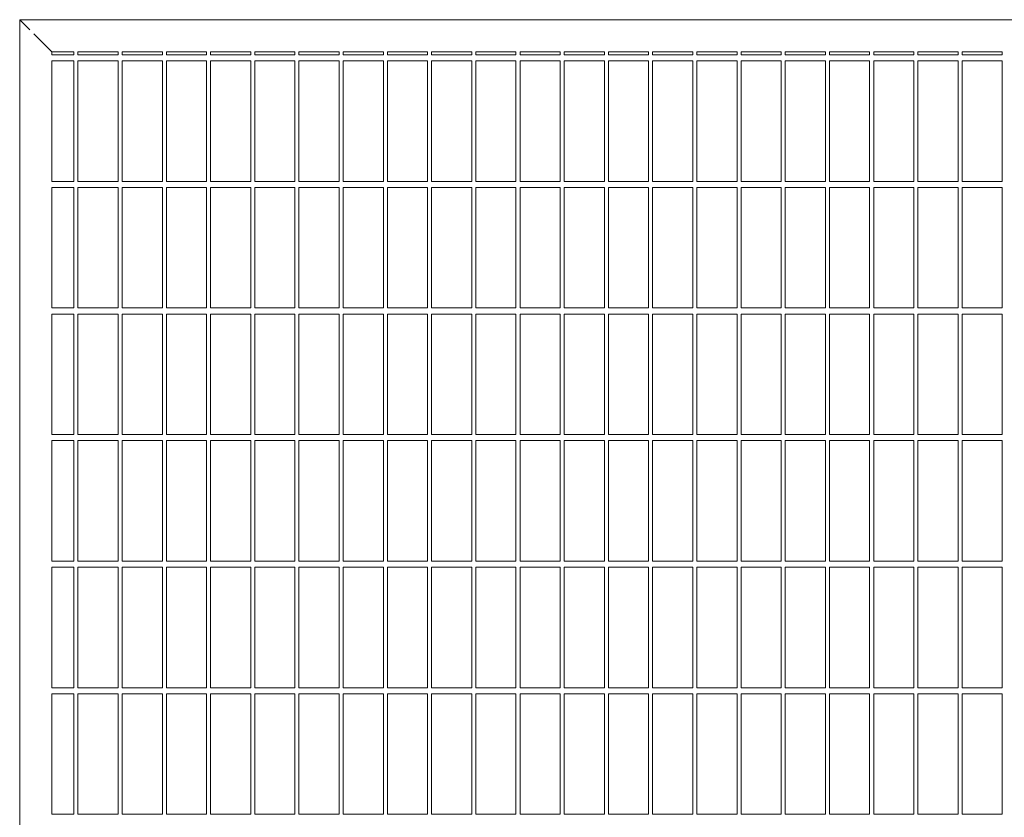
# Model space of a CAD drawing. Units: millimetres. Extents: x 50 to 2920, y 50 to 2050.
# Drawn here: x 1289 to 1534, y 1329 to 1527 of the extents above; entities that cross this region are included whole.
import ezdxf

# ---------------------------------------------------------------- set-up
doc = ezdxf.new("R2010")
doc.units = ezdxf.units.MM
doc.header["$LTSCALE"] = 10

msp = doc.modelspace()

# ---------------------------------------------------------------- linework, layer by layer
at = {"color": 7, "linetype": 'Continuous', "lineweight": 15}
for p, q in [((1289.03, 1527.25), (1289.03, 437.25)), ((1291.53, 1524.75), (1289.03, 1527.25)), ((1289.03, 1527.25), (1779.03, 1527.25)), ((1297.03, 1519.25), (1292.53, 1523.75)), ((1297.03, 1519.25), (1297.03, 1518.5)), ((1297.03, 1519.25), (1302.53, 1519.25)), ((1302.53, 1519.25), (1302.53, 1518.5)), ((1303.53, 1519.25), (1313.53, 1519.25)), ((1303.53, 1519.25), (1303.53, 1518.5)), ((1313.53, 1519.25), (1313.53, 1518.5)), ((1314.53, 1519.25), (1324.53, 1519.25)), ((1314.53, 1519.25), (1314.53, 1518.5)), ((1324.53, 1519.25), (1324.53, 1518.5)), ((1325.53, 1519.25), (1335.53, 1519.25)), ((1325.53, 1519.25), (1325.53, 1518.5)), ((1335.53, 1519.25), (1335.53, 1518.5)), ((1336.53, 1519.25), (1346.53, 1519.25)), ((1336.53, 1519.25), (1336.53, 1518.5)), ((1346.53, 1519.25), (1346.53, 1518.5)), ((1347.53, 1519.25), (1357.53, 1519.25)), ((1347.53, 1519.25), (1347.53, 1518.5)), ((1357.53, 1519.25), (1357.53, 1518.5)), ((1358.53, 1519.25), (1368.53, 1519.25)), ((1358.53, 1519.25), (1358.53, 1518.5)), ((1368.53, 1519.25), (1368.53, 1518.5)), ((1369.53, 1519.25), (1379.53, 1519.25)), ((1369.53, 1519.25), (1369.53, 1518.5)), ((1379.53, 1519.25), (1379.53, 1518.5)), ((1380.53, 1519.25), (1390.53, 1519.25)), ((1380.53, 1519.25), (1380.53, 1518.5)), ((1390.53, 1519.25), (1390.53, 1518.5)), ((1391.53, 1519.25), (1401.53, 1519.25)), ((1391.53, 1519.25), (1391.53, 1518.5)), ((1401.53, 1519.25), (1401.53, 1518.5)), ((1402.53, 1519.25), (1412.53, 1519.25)), ((1402.53, 1519.25), (1402.53, 1518.5)), ((1412.53, 1519.25), (1412.53, 1518.5)), ((1413.53, 1519.25), (1423.53, 1519.25)), ((1413.53, 1519.25), (1413.53, 1518.5)), ((1423.53, 1519.25), (1423.53, 1518.5)), ((1424.53, 1519.25), (1434.53, 1519.25)), ((1424.53, 1519.25), (1424.53, 1518.5)), ((1434.53, 1519.25), (1434.53, 1518.5)), ((1435.53, 1519.25), (1445.53, 1519.25)), ((1435.53, 1519.25), (1435.53, 1518.5)), ((1445.53, 1519.25), (1445.53, 1518.5)), ((1446.53, 1519.25), (1456.53, 1519.25)), ((1446.53, 1519.25), (1446.53, 1518.5)), ((1456.53, 1519.25), (1456.53, 1518.5)), ((1457.53, 1519.25), (1467.53, 1519.25)), ((1457.53, 1519.25), (1457.53, 1518.5)), ((1467.53, 1519.25), (1467.53, 1518.5)), ((1468.53, 1519.25), (1478.53, 1519.25)), ((1468.53, 1519.25), (1468.53, 1518.5)), ((1478.53, 1519.25), (1478.53, 1518.5)), ((1479.53, 1519.25), (1489.53, 1519.25)), ((1479.53, 1519.25), (1479.53, 1518.5)), ((1489.53, 1519.25), (1489.53, 1518.5)), ((1490.53, 1519.25), (1500.53, 1519.25)), ((1490.53, 1519.25), (1490.53, 1518.5)), ((1500.53, 1519.25), (1500.53, 1518.5)), ((1501.53, 1519.25), (1511.53, 1519.25)), ((1501.53, 1519.25), (1501.53, 1518.5)), ((1511.53, 1519.25), (1511.53, 1518.5)), ((1512.53, 1519.25), (1522.53, 1519.25)), ((1512.53, 1519.25), (1512.53, 1518.5)), ((1522.53, 1519.25), (1522.53, 1518.5)), ((1523.53, 1519.25), (1533.53, 1519.25)), ((1523.53, 1519.25), (1523.53, 1518.5)), ((1533.53, 1519.25), (1533.53, 1518.5)), ((1302.53, 1518.5), (1297.03, 1518.5)), ((1297.03, 1517), (1297.03, 1487)), ((1302.53, 1517), (1297.03, 1517)), ((1302.53, 1517), (1302.53, 1487)), ((1313.53, 1518.5), (1303.53, 1518.5)), ((1313.53, 1517), (1303.53, 1517)), ((1303.53, 1517), (1303.53, 1487)), ((1313.53, 1517), (1313.53, 1487)), ((1324.53, 1518.5), (1314.53, 1518.5)), ((1324.53, 1517), (1314.53, 1517)), ((1314.53, 1517), (1314.53, 1487)), ((1324.53, 1517), (1324.53, 1487)), ((1335.53, 1518.5), (1325.53, 1518.5)), ((1335.53, 1517), (1325.53, 1517)), ((1325.53, 1517), (1325.53, 1487)), ((1335.53, 1517), (1335.53, 1487)), ((1346.53, 1518.5), (1336.53, 1518.5)), ((1346.53, 1517), (1336.53, 1517)), ((1336.53, 1517), (1336.53, 1487)), ((1346.53, 1517), (1346.53, 1487)), ((1357.53, 1518.5), (1347.53, 1518.5)), ((1357.53, 1517), (1347.53, 1517)), ((1347.53, 1517), (1347.53, 1487)), ((1357.53, 1517), (1357.53, 1487)), ((1368.53, 1518.5), (1358.53, 1518.5)), ((1368.53, 1517), (1358.53, 1517)), ((1358.53, 1517), (1358.53, 1487)), ((1368.53, 1517), (1368.53, 1487)), ((1379.53, 1518.5), (1369.53, 1518.5)), ((1379.53, 1517), (1369.53, 1517)), ((1369.53, 1517), (1369.53, 1487)), ((1379.53, 1517), (1379.53, 1487)), ((1390.53, 1518.5), (1380.53, 1518.5)), ((1390.53, 1517), (1380.53, 1517)), ((1380.53, 1517), (1380.53, 1487)), ((1390.53, 1517), (1390.53, 1487)), ((1401.53, 1518.5), (1391.53, 1518.5)), ((1401.53, 1517), (1391.53, 1517)), ((1391.53, 1517), (1391.53, 1487)), ((1401.53, 1517), (1401.53, 1487)), ((1412.53, 1518.5), (1402.53, 1518.5)), ((1412.53, 1517), (1402.53, 1517)), ((1402.53, 1517), (1402.53, 1487)), ((1412.53, 1517), (1412.53, 1487)), ((1423.53, 1518.5), (1413.53, 1518.5)), ((1423.53, 1517), (1413.53, 1517)), ((1413.53, 1517), (1413.53, 1487)), ((1423.53, 1517), (1423.53, 1487)), ((1434.53, 1518.5), (1424.53, 1518.5)), ((1434.53, 1517), (1424.53, 1517)), ((1424.53, 1517), (1424.53, 1487)), ((1434.53, 1517), (1434.53, 1487)), ((1445.53, 1518.5), (1435.53, 1518.5)), ((1445.53, 1517), (1435.53, 1517)), ((1435.53, 1517), (1435.53, 1487)), ((1445.53, 1517), (1445.53, 1487)), ((1456.53, 1518.5), (1446.53, 1518.5)), ((1456.53, 1517), (1446.53, 1517)), ((1446.53, 1517), (1446.53, 1487)), ((1456.53, 1517), (1456.53, 1487)), ((1467.53, 1518.5), (1457.53, 1518.5)), ((1467.53, 1517), (1457.53, 1517)), ((1457.53, 1517), (1457.53, 1487)), ((1467.53, 1517), (1467.53, 1487)), ((1478.53, 1518.5), (1468.53, 1518.5)), ((1478.53, 1517), (1468.53, 1517)), ((1468.53, 1517), (1468.53, 1487)), ((1478.53, 1517), (1478.53, 1487)), ((1489.53, 1518.5), (1479.53, 1518.5)), ((1489.53, 1517), (1479.53, 1517)), ((1479.53, 1517), (1479.53, 1487)), ((1489.53, 1517), (1489.53, 1487)), ((1500.53, 1518.5), (1490.53, 1518.5)), ((1500.53, 1517), (1490.53, 1517)), ((1490.53, 1517), (1490.53, 1487)), ((1500.53, 1517), (1500.53, 1487)), ((1511.53, 1518.5), (1501.53, 1518.5)), ((1511.53, 1517), (1501.53, 1517)), ((1501.53, 1517), (1501.53, 1487)), ((1511.53, 1517), (1511.53, 1487)), ((1522.53, 1518.5), (1512.53, 1518.5)), ((1522.53, 1517), (1512.53, 1517)), ((1512.53, 1517), (1512.53, 1487)), ((1522.53, 1517), (1522.53, 1487)), ((1533.53, 1518.5), (1523.53, 1518.5)), ((1533.53, 1517), (1523.53, 1517)), ((1523.53, 1517), (1523.53, 1487)), ((1533.53, 1517), (1533.53, 1487)), ((1302.53, 1487), (1297.03, 1487)), ((1297.03, 1485.5), (1297.03, 1455.5)), ((1302.53, 1485.5), (1297.03, 1485.5)), ((1302.53, 1485.5), (1302.53, 1455.5)), ((1313.53, 1487), (1303.53, 1487)), ((1313.53, 1485.5), (1303.53, 1485.5)), ((1303.53, 1485.5), (1303.53, 1455.5)), ((1313.53, 1485.5), (1313.53, 1455.5)), ((1324.53, 1487), (1314.53, 1487)), ((1324.53, 1485.5), (1314.53, 1485.5)), ((1314.53, 1485.5), (1314.53, 1455.5)), ((1324.53, 1485.5), (1324.53, 1455.5)), ((1335.53, 1487), (1325.53, 1487)), ((1335.53, 1485.5), (1325.53, 1485.5)), ((1325.53, 1485.5), (1325.53, 1455.5)), ((1335.53, 1485.5), (1335.53, 1455.5)), ((1346.53, 1487), (1336.53, 1487)), ((1346.53, 1485.5), (1336.53, 1485.5)), ((1336.53, 1485.5), (1336.53, 1455.5)), ((1346.53, 1485.5), (1346.53, 1455.5)), ((1357.53, 1487), (1347.53, 1487)), ((1357.53, 1485.5), (1347.53, 1485.5)), ((1347.53, 1485.5), (1347.53, 1455.5)), ((1357.53, 1485.5), (1357.53, 1455.5)), ((1368.53, 1487), (1358.53, 1487)), ((1368.53, 1485.5), (1358.53, 1485.5)), ((1358.53, 1485.5), (1358.53, 1455.5)), ((1368.53, 1485.5), (1368.53, 1455.5)), ((1379.53, 1487), (1369.53, 1487)), ((1379.53, 1485.5), (1369.53, 1485.5)), ((1369.53, 1485.5), (1369.53, 1455.5)), ((1379.53, 1485.5), (1379.53, 1455.5)), ((1390.53, 1487), (1380.53, 1487)), ((1390.53, 1485.5), (1380.53, 1485.5)), ((1380.53, 1485.5), (1380.53, 1455.5)), ((1390.53, 1485.5), (1390.53, 1455.5)), ((1401.53, 1487), (1391.53, 1487)), ((1401.53, 1485.5), (1391.53, 1485.5)), ((1391.53, 1485.5), (1391.53, 1455.5)), ((1401.53, 1485.5), (1401.53, 1455.5)), ((1412.53, 1487), (1402.53, 1487)), ((1412.53, 1485.5), (1402.53, 1485.5)), ((1402.53, 1485.5), (1402.53, 1455.5)), ((1412.53, 1485.5), (1412.53, 1455.5)), ((1423.53, 1487), (1413.53, 1487)), ((1423.53, 1485.5), (1413.53, 1485.5)), ((1413.53, 1485.5), (1413.53, 1455.5)), ((1423.53, 1485.5), (1423.53, 1455.5)), ((1434.53, 1487), (1424.53, 1487)), ((1434.53, 1485.5), (1424.53, 1485.5)), ((1424.53, 1485.5), (1424.53, 1455.5)), ((1434.53, 1485.5), (1434.53, 1455.5)), ((1445.53, 1487), (1435.53, 1487)), ((1445.53, 1485.5), (1435.53, 1485.5)), ((1435.53, 1485.5), (1435.53, 1455.5)), ((1445.53, 1485.5), (1445.53, 1455.5)), ((1456.53, 1487), (1446.53, 1487)), ((1456.53, 1485.5), (1446.53, 1485.5)), ((1446.53, 1485.5), (1446.53, 1455.5)), ((1456.53, 1485.5), (1456.53, 1455.5)), ((1467.53, 1487), (1457.53, 1487)), ((1467.53, 1485.5), (1457.53, 1485.5)), ((1457.53, 1485.5), (1457.53, 1455.5)), ((1467.53, 1485.5), (1467.53, 1455.5)), ((1478.53, 1487), (1468.53, 1487)), ((1478.53, 1485.5), (1468.53, 1485.5)), ((1468.53, 1485.5), (1468.53, 1455.5)), ((1478.53, 1485.5), (1478.53, 1455.5)), ((1489.53, 1487), (1479.53, 1487)), ((1489.53, 1485.5), (1479.53, 1485.5)), ((1479.53, 1485.5), (1479.53, 1455.5)), ((1489.53, 1485.5), (1489.53, 1455.5)), ((1500.53, 1487), (1490.53, 1487)), ((1500.53, 1485.5), (1490.53, 1485.5)), ((1490.53, 1485.5), (1490.53, 1455.5)), ((1500.53, 1485.5), (1500.53, 1455.5)), ((1511.53, 1487), (1501.53, 1487)), ((1511.53, 1485.5), (1501.53, 1485.5)), ((1501.53, 1485.5), (1501.53, 1455.5)), ((1511.53, 1485.5), (1511.53, 1455.5)), ((1522.53, 1487), (1512.53, 1487)), ((1522.53, 1485.5), (1512.53, 1485.5)), ((1512.53, 1485.5), (1512.53, 1455.5)), ((1522.53, 1485.5), (1522.53, 1455.5)), ((1533.53, 1487), (1523.53, 1487)), ((1533.53, 1485.5), (1523.53, 1485.5)), ((1523.53, 1485.5), (1523.53, 1455.5)), ((1533.53, 1485.5), (1533.53, 1455.5)), ((1302.53, 1455.5), (1297.03, 1455.5)), ((1313.53, 1455.5), (1303.53, 1455.5)), ((1324.53, 1455.5), (1314.53, 1455.5)), ((1335.53, 1455.5), (1325.53, 1455.5)), ((1346.53, 1455.5), (1336.53, 1455.5)), ((1357.53, 1455.5), (1347.53, 1455.5)), ((1368.53, 1455.5), (1358.53, 1455.5)), ((1379.53, 1455.5), (1369.53, 1455.5)), ((1390.53, 1455.5), (1380.53, 1455.5)), ((1401.53, 1455.5), (1391.53, 1455.5)), ((1412.53, 1455.5), (1402.53, 1455.5)), ((1423.53, 1455.5), (1413.53, 1455.5)), ((1434.53, 1455.5), (1424.53, 1455.5)), ((1445.53, 1455.5), (1435.53, 1455.5)), ((1456.53, 1455.5), (1446.53, 1455.5)), ((1467.53, 1455.5), (1457.53, 1455.5)), ((1478.53, 1455.5), (1468.53, 1455.5)), ((1489.53, 1455.5), (1479.53, 1455.5)), ((1500.53, 1455.5), (1490.53, 1455.5)), ((1511.53, 1455.5), (1501.53, 1455.5)), ((1522.53, 1455.5), (1512.53, 1455.5)), ((1533.53, 1455.5), (1523.53, 1455.5)), ((1297.03, 1454), (1297.03, 1424)), ((1302.53, 1454), (1297.03, 1454)), ((1302.53, 1454), (1302.53, 1424)), ((1313.53, 1454), (1303.53, 1454)), ((1303.53, 1454), (1303.53, 1424)), ((1313.53, 1454), (1313.53, 1424)), ((1324.53, 1454), (1314.53, 1454)), ((1314.53, 1454), (1314.53, 1424)), ((1324.53, 1454), (1324.53, 1424)), ((1335.53, 1454), (1325.53, 1454)), ((1325.53, 1454), (1325.53, 1424)), ((1335.53, 1454), (1335.53, 1424)), ((1346.53, 1454), (1336.53, 1454)), ((1336.53, 1454), (1336.53, 1424)), ((1346.53, 1454), (1346.53, 1424)), ((1357.53, 1454), (1347.53, 1454)), ((1347.53, 1454), (1347.53, 1424)), ((1357.53, 1454), (1357.53, 1424)), ((1368.53, 1454), (1358.53, 1454)), ((1358.53, 1454), (1358.53, 1424)), ((1368.53, 1454), (1368.53, 1424)), ((1379.53, 1454), (1369.53, 1454)), ((1369.53, 1454), (1369.53, 1424)), ((1379.53, 1454), (1379.53, 1424)), ((1390.53, 1454), (1380.53, 1454)), ((1380.53, 1454), (1380.53, 1424)), ((1390.53, 1454), (1390.53, 1424)), ((1401.53, 1454), (1391.53, 1454)), ((1391.53, 1454), (1391.53, 1424)), ((1401.53, 1454), (1401.53, 1424)), ((1412.53, 1454), (1402.53, 1454)), ((1402.53, 1454), (1402.53, 1424)), ((1412.53, 1454), (1412.53, 1424)), ((1423.53, 1454), (1413.53, 1454)), ((1413.53, 1454), (1413.53, 1424)), ((1423.53, 1454), (1423.53, 1424)), ((1434.53, 1454), (1424.53, 1454)), ((1424.53, 1454), (1424.53, 1424)), ((1434.53, 1454), (1434.53, 1424)), ((1445.53, 1454), (1435.53, 1454)), ((1435.53, 1454), (1435.53, 1424)), ((1445.53, 1454), (1445.53, 1424)), ((1456.53, 1454), (1446.53, 1454)), ((1446.53, 1454), (1446.53, 1424)), ((1456.53, 1454), (1456.53, 1424)), ((1467.53, 1454), (1457.53, 1454)), ((1457.53, 1454), (1457.53, 1424)), ((1467.53, 1454), (1467.53, 1424)), ((1478.53, 1454), (1468.53, 1454)), ((1468.53, 1454), (1468.53, 1424)), ((1478.53, 1454), (1478.53, 1424)), ((1489.53, 1454), (1479.53, 1454)), ((1479.53, 1454), (1479.53, 1424)), ((1489.53, 1454), (1489.53, 1424)), ((1500.53, 1454), (1490.53, 1454)), ((1490.53, 1454), (1490.53, 1424)), ((1500.53, 1454), (1500.53, 1424)), ((1511.53, 1454), (1501.53, 1454)), ((1501.53, 1454), (1501.53, 1424)), ((1511.53, 1454), (1511.53, 1424)), ((1522.53, 1454), (1512.53, 1454)), ((1512.53, 1454), (1512.53, 1424)), ((1522.53, 1454), (1522.53, 1424)), ((1533.53, 1454), (1523.53, 1454)), ((1523.53, 1454), (1523.53, 1424)), ((1533.53, 1454), (1533.53, 1424)), ((1302.53, 1424), (1297.03, 1424)), ((1313.53, 1424), (1303.53, 1424)), ((1324.53, 1424), (1314.53, 1424)), ((1335.53, 1424), (1325.53, 1424)), ((1346.53, 1424), (1336.53, 1424)), ((1357.53, 1424), (1347.53, 1424)), ((1368.53, 1424), (1358.53, 1424)), ((1379.53, 1424), (1369.53, 1424)), ((1390.53, 1424), (1380.53, 1424)), ((1401.53, 1424), (1391.53, 1424)), ((1412.53, 1424), (1402.53, 1424)), ((1423.53, 1424), (1413.53, 1424)), ((1434.53, 1424), (1424.53, 1424)), ((1445.53, 1424), (1435.53, 1424)), ((1456.53, 1424), (1446.53, 1424)), ((1467.53, 1424), (1457.53, 1424)), ((1478.53, 1424), (1468.53, 1424)), ((1489.53, 1424), (1479.53, 1424)), ((1500.53, 1424), (1490.53, 1424)), ((1511.53, 1424), (1501.53, 1424)), ((1522.53, 1424), (1512.53, 1424)), ((1533.53, 1424), (1523.53, 1424)), ((1297.03, 1422.5), (1297.03, 1392.5)), ((1302.53, 1422.5), (1297.03, 1422.5)), ((1302.53, 1422.5), (1302.53, 1392.5)), ((1313.53, 1422.5), (1303.53, 1422.5)), ((1303.53, 1422.5), (1303.53, 1392.5)), ((1313.53, 1422.5), (1313.53, 1392.5)), ((1324.53, 1422.5), (1314.53, 1422.5)), ((1314.53, 1422.5), (1314.53, 1392.5)), ((1324.53, 1422.5), (1324.53, 1392.5)), ((1335.53, 1422.5), (1325.53, 1422.5)), ((1325.53, 1422.5), (1325.53, 1392.5)), ((1335.53, 1422.5), (1335.53, 1392.5)), ((1346.53, 1422.5), (1336.53, 1422.5)), ((1336.53, 1422.5), (1336.53, 1392.5)), ((1346.53, 1422.5), (1346.53, 1392.5)), ((1357.53, 1422.5), (1347.53, 1422.5)), ((1347.53, 1422.5), (1347.53, 1392.5)), ((1357.53, 1422.5), (1357.53, 1392.5)), ((1368.53, 1422.5), (1358.53, 1422.5)), ((1358.53, 1422.5), (1358.53, 1392.5)), ((1368.53, 1422.5), (1368.53, 1392.5)), ((1379.53, 1422.5), (1369.53, 1422.5)), ((1369.53, 1422.5), (1369.53, 1392.5)), ((1379.53, 1422.5), (1379.53, 1392.5)), ((1390.53, 1422.5), (1380.53, 1422.5)), ((1380.53, 1422.5), (1380.53, 1392.5)), ((1390.53, 1422.5), (1390.53, 1392.5)), ((1401.53, 1422.5), (1391.53, 1422.5)), ((1391.53, 1422.5), (1391.53, 1392.5)), ((1401.53, 1422.5), (1401.53, 1392.5)), ((1412.53, 1422.5), (1402.53, 1422.5)), ((1402.53, 1422.5), (1402.53, 1392.5)), ((1412.53, 1422.5), (1412.53, 1392.5)), ((1423.53, 1422.5), (1413.53, 1422.5)), ((1413.53, 1422.5), (1413.53, 1392.5)), ((1423.53, 1422.5), (1423.53, 1392.5)), ((1434.53, 1422.5), (1424.53, 1422.5)), ((1424.53, 1422.5), (1424.53, 1392.5)), ((1434.53, 1422.5), (1434.53, 1392.5)), ((1445.53, 1422.5), (1435.53, 1422.5)), ((1435.53, 1422.5), (1435.53, 1392.5)), ((1445.53, 1422.5), (1445.53, 1392.5)), ((1456.53, 1422.5), (1446.53, 1422.5)), ((1446.53, 1422.5), (1446.53, 1392.5)), ((1456.53, 1422.5), (1456.53, 1392.5)), ((1467.53, 1422.5), (1457.53, 1422.5)), ((1457.53, 1422.5), (1457.53, 1392.5)), ((1467.53, 1422.5), (1467.53, 1392.5)), ((1478.53, 1422.5), (1468.53, 1422.5)), ((1468.53, 1422.5), (1468.53, 1392.5)), ((1478.53, 1422.5), (1478.53, 1392.5)), ((1489.53, 1422.5), (1479.53, 1422.5)), ((1479.53, 1422.5), (1479.53, 1392.5)), ((1489.53, 1422.5), (1489.53, 1392.5)), ((1500.53, 1422.5), (1490.53, 1422.5)), ((1490.53, 1422.5), (1490.53, 1392.5)), ((1500.53, 1422.5), (1500.53, 1392.5)), ((1511.53, 1422.5), (1501.53, 1422.5)), ((1501.53, 1422.5), (1501.53, 1392.5)), ((1511.53, 1422.5), (1511.53, 1392.5)), ((1522.53, 1422.5), (1512.53, 1422.5)), ((1512.53, 1422.5), (1512.53, 1392.5)), ((1522.53, 1422.5), (1522.53, 1392.5)), ((1533.53, 1422.5), (1523.53, 1422.5)), ((1523.53, 1422.5), (1523.53, 1392.5)), ((1533.53, 1422.5), (1533.53, 1392.5)), ((1302.53, 1392.5), (1297.03, 1392.5)), ((1313.53, 1392.5), (1303.53, 1392.5)), ((1324.53, 1392.5), (1314.53, 1392.5)), ((1335.53, 1392.5), (1325.53, 1392.5)), ((1346.53, 1392.5), (1336.53, 1392.5)), ((1357.53, 1392.5), (1347.53, 1392.5)), ((1368.53, 1392.5), (1358.53, 1392.5)), ((1379.53, 1392.5), (1369.53, 1392.5)), ((1390.53, 1392.5), (1380.53, 1392.5)), ((1401.53, 1392.5), (1391.53, 1392.5)), ((1412.53, 1392.5), (1402.53, 1392.5)), ((1423.53, 1392.5), (1413.53, 1392.5)), ((1434.53, 1392.5), (1424.53, 1392.5)), ((1445.53, 1392.5), (1435.53, 1392.5)), ((1456.53, 1392.5), (1446.53, 1392.5)), ((1467.53, 1392.5), (1457.53, 1392.5)), ((1478.53, 1392.5), (1468.53, 1392.5)), ((1489.53, 1392.5), (1479.53, 1392.5)), ((1500.53, 1392.5), (1490.53, 1392.5)), ((1511.53, 1392.5), (1501.53, 1392.5)), ((1522.53, 1392.5), (1512.53, 1392.5)), ((1533.53, 1392.5), (1523.53, 1392.5)), ((1297.03, 1391), (1297.03, 1361)), ((1302.53, 1391), (1297.03, 1391)), ((1302.53, 1391), (1302.53, 1361)), ((1313.53, 1391), (1303.53, 1391)), ((1303.53, 1391), (1303.53, 1361)), ((1313.53, 1391), (1313.53, 1361)), ((1324.53, 1391), (1314.53, 1391)), ((1314.53, 1391), (1314.53, 1361)), ((1324.53, 1391), (1324.53, 1361)), ((1335.53, 1391), (1325.53, 1391)), ((1325.53, 1391), (1325.53, 1361)), ((1335.53, 1391), (1335.53, 1361)), ((1346.53, 1391), (1336.53, 1391)), ((1336.53, 1391), (1336.53, 1361)), ((1346.53, 1391), (1346.53, 1361)), ((1357.53, 1391), (1347.53, 1391)), ((1347.53, 1391), (1347.53, 1361)), ((1357.53, 1391), (1357.53, 1361)), ((1368.53, 1391), (1358.53, 1391)), ((1358.53, 1391), (1358.53, 1361)), ((1368.53, 1391), (1368.53, 1361)), ((1379.53, 1391), (1369.53, 1391)), ((1369.53, 1391), (1369.53, 1361)), ((1379.53, 1391), (1379.53, 1361)), ((1390.53, 1391), (1380.53, 1391)), ((1380.53, 1391), (1380.53, 1361)), ((1390.53, 1391), (1390.53, 1361)), ((1401.53, 1391), (1391.53, 1391)), ((1391.53, 1391), (1391.53, 1361)), ((1401.53, 1391), (1401.53, 1361)), ((1412.53, 1391), (1402.53, 1391)), ((1402.53, 1391), (1402.53, 1361)), ((1412.53, 1391), (1412.53, 1361)), ((1423.53, 1391), (1413.53, 1391)), ((1413.53, 1391), (1413.53, 1361)), ((1423.53, 1391), (1423.53, 1361)), ((1434.53, 1391), (1424.53, 1391)), ((1424.53, 1391), (1424.53, 1361)), ((1434.53, 1391), (1434.53, 1361)), ((1445.53, 1391), (1435.53, 1391)), ((1435.53, 1391), (1435.53, 1361)), ((1445.53, 1391), (1445.53, 1361)), ((1456.53, 1391), (1446.53, 1391)), ((1446.53, 1391), (1446.53, 1361)), ((1456.53, 1391), (1456.53, 1361)), ((1467.53, 1391), (1457.53, 1391)), ((1457.53, 1391), (1457.53, 1361)), ((1467.53, 1391), (1467.53, 1361)), ((1478.53, 1391), (1468.53, 1391)), ((1468.53, 1391), (1468.53, 1361)), ((1478.53, 1391), (1478.53, 1361)), ((1489.53, 1391), (1479.53, 1391)), ((1479.53, 1391), (1479.53, 1361)), ((1489.53, 1391), (1489.53, 1361)), ((1500.53, 1391), (1490.53, 1391)), ((1490.53, 1391), (1490.53, 1361)), ((1500.53, 1391), (1500.53, 1361)), ((1511.53, 1391), (1501.53, 1391)), ((1501.53, 1391), (1501.53, 1361)), ((1511.53, 1391), (1511.53, 1361)), ((1522.53, 1391), (1512.53, 1391)), ((1512.53, 1391), (1512.53, 1361)), ((1522.53, 1391), (1522.53, 1361)), ((1533.53, 1391), (1523.53, 1391)), ((1523.53, 1391), (1523.53, 1361)), ((1533.53, 1391), (1533.53, 1361)), ((1302.53, 1361), (1297.03, 1361)), ((1313.53, 1361), (1303.53, 1361)), ((1324.53, 1361), (1314.53, 1361)), ((1335.53, 1361), (1325.53, 1361)), ((1346.53, 1361), (1336.53, 1361)), ((1357.53, 1361), (1347.53, 1361)), ((1368.53, 1361), (1358.53, 1361)), ((1379.53, 1361), (1369.53, 1361)), ((1390.53, 1361), (1380.53, 1361)), ((1401.53, 1361), (1391.53, 1361)), ((1412.53, 1361), (1402.53, 1361)), ((1423.53, 1361), (1413.53, 1361)), ((1434.53, 1361), (1424.53, 1361)), ((1445.53, 1361), (1435.53, 1361)), ((1456.53, 1361), (1446.53, 1361)), ((1467.53, 1361), (1457.53, 1361)), ((1478.53, 1361), (1468.53, 1361)), ((1489.53, 1361), (1479.53, 1361)), ((1500.53, 1361), (1490.53, 1361)), ((1511.53, 1361), (1501.53, 1361)), ((1522.53, 1361), (1512.53, 1361)), ((1533.53, 1361), (1523.53, 1361)), ((1297.03, 1359.5), (1297.03, 1329.5)), ((1302.53, 1359.5), (1297.03, 1359.5)), ((1302.53, 1359.5), (1302.53, 1329.5)), ((1313.53, 1359.5), (1303.53, 1359.5)), ((1303.53, 1359.5), (1303.53, 1329.5)), ((1313.53, 1359.5), (1313.53, 1329.5)), ((1324.53, 1359.5), (1314.53, 1359.5)), ((1314.53, 1359.5), (1314.53, 1329.5)), ((1324.53, 1359.5), (1324.53, 1329.5)), ((1335.53, 1359.5), (1325.53, 1359.5)), ((1325.53, 1359.5), (1325.53, 1329.5)), ((1335.53, 1359.5), (1335.53, 1329.5)), ((1346.53, 1359.5), (1336.53, 1359.5)), ((1336.53, 1359.5), (1336.53, 1329.5)), ((1346.53, 1359.5), (1346.53, 1329.5)), ((1357.53, 1359.5), (1347.53, 1359.5)), ((1347.53, 1359.5), (1347.53, 1329.5)), ((1357.53, 1359.5), (1357.53, 1329.5)), ((1368.53, 1359.5), (1358.53, 1359.5)), ((1358.53, 1359.5), (1358.53, 1329.5)), ((1368.53, 1359.5), (1368.53, 1329.5)), ((1379.53, 1359.5), (1369.53, 1359.5)), ((1369.53, 1359.5), (1369.53, 1329.5)), ((1379.53, 1359.5), (1379.53, 1329.5)), ((1390.53, 1359.5), (1380.53, 1359.5)), ((1380.53, 1359.5), (1380.53, 1329.5)), ((1390.53, 1359.5), (1390.53, 1329.5)), ((1401.53, 1359.5), (1391.53, 1359.5)), ((1391.53, 1359.5), (1391.53, 1329.5)), ((1401.53, 1359.5), (1401.53, 1329.5)), ((1412.53, 1359.5), (1402.53, 1359.5)), ((1402.53, 1359.5), (1402.53, 1329.5)), ((1412.53, 1359.5), (1412.53, 1329.5)), ((1423.53, 1359.5), (1413.53, 1359.5)), ((1413.53, 1359.5), (1413.53, 1329.5)), ((1423.53, 1359.5), (1423.53, 1329.5)), ((1434.53, 1359.5), (1424.53, 1359.5)), ((1424.53, 1359.5), (1424.53, 1329.5)), ((1434.53, 1359.5), (1434.53, 1329.5)), ((1445.53, 1359.5), (1435.53, 1359.5)), ((1435.53, 1359.5), (1435.53, 1329.5)), ((1445.53, 1359.5), (1445.53, 1329.5)), ((1456.53, 1359.5), (1446.53, 1359.5)), ((1446.53, 1359.5), (1446.53, 1329.5)), ((1456.53, 1359.5), (1456.53, 1329.5)), ((1467.53, 1359.5), (1457.53, 1359.5)), ((1457.53, 1359.5), (1457.53, 1329.5)), ((1467.53, 1359.5), (1467.53, 1329.5)), ((1478.53, 1359.5), (1468.53, 1359.5)), ((1468.53, 1359.5), (1468.53, 1329.5)), ((1478.53, 1359.5), (1478.53, 1329.5)), ((1489.53, 1359.5), (1479.53, 1359.5)), ((1479.53, 1359.5), (1479.53, 1329.5)), ((1489.53, 1359.5), (1489.53, 1329.5)), ((1500.53, 1359.5), (1490.53, 1359.5)), ((1490.53, 1359.5), (1490.53, 1329.5)), ((1500.53, 1359.5), (1500.53, 1329.5)), ((1511.53, 1359.5), (1501.53, 1359.5)), ((1501.53, 1359.5), (1501.53, 1329.5)), ((1511.53, 1359.5), (1511.53, 1329.5)), ((1522.53, 1359.5), (1512.53, 1359.5)), ((1512.53, 1359.5), (1512.53, 1329.5)), ((1522.53, 1359.5), (1522.53, 1329.5)), ((1533.53, 1359.5), (1523.53, 1359.5)), ((1523.53, 1359.5), (1523.53, 1329.5)), ((1533.53, 1359.5), (1533.53, 1329.5)), ((1302.53, 1329.5), (1297.03, 1329.5)), ((1313.53, 1329.5), (1303.53, 1329.5)), ((1324.53, 1329.5), (1314.53, 1329.5)), ((1335.53, 1329.5), (1325.53, 1329.5)), ((1346.53, 1329.5), (1336.53, 1329.5)), ((1357.53, 1329.5), (1347.53, 1329.5)), ((1368.53, 1329.5), (1358.53, 1329.5)), ((1379.53, 1329.5), (1369.53, 1329.5)), ((1390.53, 1329.5), (1380.53, 1329.5)), ((1401.53, 1329.5), (1391.53, 1329.5)), ((1412.53, 1329.5), (1402.53, 1329.5)), ((1423.53, 1329.5), (1413.53, 1329.5)), ((1434.53, 1329.5), (1424.53, 1329.5)), ((1445.53, 1329.5), (1435.53, 1329.5)), ((1456.53, 1329.5), (1446.53, 1329.5)), ((1467.53, 1329.5), (1457.53, 1329.5)), ((1478.53, 1329.5), (1468.53, 1329.5)), ((1489.53, 1329.5), (1479.53, 1329.5)), ((1500.53, 1329.5), (1490.53, 1329.5)), ((1511.53, 1329.5), (1501.53, 1329.5)), ((1522.53, 1329.5), (1512.53, 1329.5)), ((1533.53, 1329.5), (1523.53, 1329.5))]:
    msp.add_line(p, q, dxfattribs=at)

doc.saveas('drawing.dxf')
